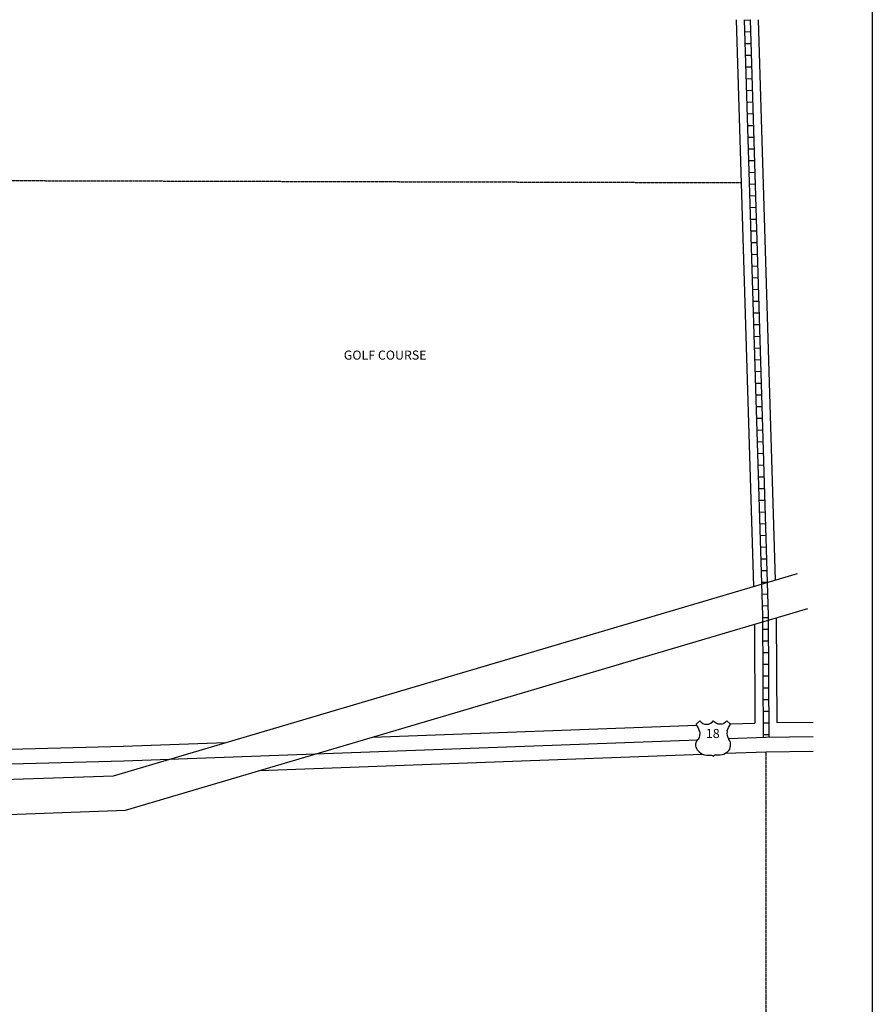
# Model space of a CAD drawing. Extents: x 2271045 to 2292820, y 15733472 to 15744201.
# Drawn here: x 2290475 to 2292820, y 15737954 to 15740661 of the extents above; entities that cross this region are included whole.
import ezdxf
from ezdxf.enums import TextEntityAlignment as Align

# ---------------------------------------------------------------- set-up
doc = ezdxf.new("R2010")
doc.units = 0
doc.header["$MEASUREMENT"] = 0
doc.linetypes.add('DGN_STYLE_2', pattern=[0.0011, 0, -0.0011])
for name, color, linetype in [('L10', 7, 'CONTINUOUS'), ('L11', 7, 'CONTINUOUS'), ('L13', 7, 'CONTINUOUS'), ('L18', 7, 'CONTINUOUS'), ('L2', 7, 'CONTINUOUS'), ('L20', 7, 'CONTINUOUS'), ('L21', 7, 'CONTINUOUS'), ('L5', 7, 'CONTINUOUS')]:
    doc.layers.add(name, color=color, linetype=linetype)
doc.styles.add('STYLE-FONT002', font='font002.shx')

# ---------------------------------------------------------------- blocks, each defined once
blk = doc.blocks.new('US')
at = {"layer": 'L20', "color": 7, "linetype": 'CONTINUOUS'}
for p, q in [((-773, 655), (-606, 811)), ((793, 655), (636, 811)), ((647, 331), (647, 352)), ((-700, -45), (-690, -34)), ((-639, -610), (-654, -597)), ((-304, -755), (-63, -755)), ((323, -755), (83, -755)), ((636, -629), (657, -608))]:
    blk.add_line(p, q, dxfattribs=at)
for centre, radius, start, end in [((-1370, 181), 760, 12.2887, 38.4087), ((-302, 1030), 378, 215.6849, 325.8071), ((1091, 222), 459, 166.7483, 215.1841), ((394, -297), 411, 310.3388, 38.2926), ((-301, -284), 470, 224.0228, 269.9999), ((88, -832), 78.3, 90, 169.6304)]:
    blk.add_arc(centre, radius, start, end, dxfattribs=at)
at = {"layer": 'L20', "color": 7, "linetype": 'CONTINUOUS', "extrusion": (0, 0, -1)}
for centre, radius, start, end in [((-323, 1030), 378, 215.3443, 325.8065), ((-1392, 181), 760, 13.0651, 38.4089), ((1070, 222), 459, 165.0889, 213.9155), ((373, -297), 411, 313.1076, 38.4362), ((66, -832), 78.3, 90, 169.6303), ((-322, -284), 470, 228.0111, 270)]:
    blk.add_arc(centre, radius, start, end, dxfattribs=at)
at = {"layer": 'L20', "color": 7, "linetype": 'CONTINUOUS'}
for p in [(-627, 342), (720, -45)]:
    blk.add_point(p, dxfattribs=at)

msp = doc.modelspace()

# ---------------------------------------------------------------- linework, layer by layer
at = {"layer": 'L11', "color": 7, "linetype": 'CONTINUOUS', "flags": 128}
for points in [[(2290733, 15738582.6), (2292613.7, 15739138.6)], [(2290766.6, 15738488.3), (2292642, 15739042.7)], [(2287345.6, 15738479.7), (2287955.4, 15738489.8), (2290733, 15738582.6)], [(2286509.6, 15738348.4), (2287253.5, 15738373.2), (2287958.2, 15738384.9), (2290766.6, 15738488.3)]]:
    msp.add_lwpolyline(points, dxfattribs=at)
at = {"layer": 'L13', "color": 7, "linetype": 'CONTINUOUS', "flags": 128}
msp.add_lwpolyline([(2292819.7, 15744200.9), (2292819.7, 15735247.2)], dxfattribs=at)
at = {"layer": 'L18', "color": 7, "linetype": 'CONTINUOUS', "flags": 128}
for points in [[(2292445.5, 15740660.6), (2292493.2, 15739103)], [(2292505.5, 15740660.6), (2292552.7, 15739120.6)], [(2292555.7, 15739017.2), (2292557.1, 15738729.1)], [(2292495.8, 15738999.5), (2292497.1, 15738727.6)], [(2292557.1, 15738729.1), (2292657.1, 15738730.3)], [(2291445, 15738688.8), (2292337.2, 15738721.7)], [(2292428.7, 15738725.1), (2292497.1, 15738727.6)], [(2289894.4, 15738641), (2290760.6, 15738663.6)], [(2290760.2, 15738663.6), (2291042, 15738673.9)], [(2292417.4, 15738644.6), (2292528.2, 15738648.7), (2292657.1, 15738650.3)], [(2291135.6, 15738597.3), (2292352, 15738642.2)]]:
    msp.add_lwpolyline(points, dxfattribs=at)
at = {"layer": 'L2', "color": 6, "linetype": 'DGN_STYLE_2'}
for p, q in [((2289840.3, 15740220.7), (2292459.2, 15740213.3)), ((2292527.2, 15738648.7), (2292527.2, 15736304))]:
    msp.add_line(p, q, dxfattribs=at)
at = {"layer": 'L21', "color": 3, "linetype": 'CONTINUOUS', "flags": 128}
for points in [[(2290761.6, 15738623.6), (2292339.7, 15738681.8)], [(2292423.4, 15738684.9), (2292527.2, 15738688.7), (2292657.1, 15738690.3)], [(2287353, 15738519.9), (2287954.3, 15738529.8), (2289865.2, 15738600.2), (2290761.6, 15738623.6)]]:
    msp.add_lwpolyline(points, dxfattribs=at)
at = {"layer": 'L5', "color": 1, "linetype": 'CONTINUOUS'}
for p, q in [((2292467.5, 15740660.1), (2292483.6, 15740660.6)), ((2292468.4, 15740627.9), (2292484.5, 15740628.4)), ((2292469.4, 15740595.7), (2292485.5, 15740596.2)), ((2292470.4, 15740563.5), (2292486.5, 15740564)), ((2292471.4, 15740531.3), (2292487.5, 15740531.8)), ((2292472.4, 15740499.1), (2292488.5, 15740499.6)), ((2292473.4, 15740466.9), (2292489.5, 15740467.4)), ((2292474.4, 15740434.7), (2292490.5, 15740435.2)), ((2292475.4, 15740402.5), (2292491.5, 15740403)), ((2292476.3, 15740370.3), (2292492.4, 15740370.8)), ((2292477.3, 15740338.1), (2292493.4, 15740338.6)), ((2292478.3, 15740305.9), (2292494.4, 15740306.4)), ((2292479.3, 15740273.7), (2292495.4, 15740274.2)), ((2292480.3, 15740241.5), (2292496.4, 15740242)), ((2292481.3, 15740209.3), (2292497.4, 15740209.8)), ((2292482.3, 15740177.1), (2292498.4, 15740177.6)), ((2292483.3, 15740144.9), (2292499.4, 15740145.4)), ((2292484.2, 15740112.7), (2292500.3, 15740113.2)), ((2292485.2, 15740080.5), (2292501.3, 15740081)), ((2292486.2, 15740048.3), (2292502.3, 15740048.8)), ((2292487.2, 15740016.1), (2292503.3, 15740016.6)), ((2292488.2, 15739983.9), (2292504.3, 15739984.4)), ((2292489.2, 15739951.7), (2292505.3, 15739952.2)), ((2292490.2, 15739919.5), (2292506.3, 15739920)), ((2292491.2, 15739887.3), (2292507.3, 15739887.8)), ((2292492.1, 15739855.1), (2292508.2, 15739855.6)), ((2292493.1, 15739822.9), (2292509.2, 15739823.4)), ((2292494.1, 15739790.7), (2292510.2, 15739791.2)), ((2292495.1, 15739758.5), (2292511.2, 15739759)), ((2292496.1, 15739726.3), (2292512.2, 15739726.8)), ((2292497.1, 15739694.1), (2292513.2, 15739694.6)), ((2292498.1, 15739661.9), (2292514.2, 15739662.4)), ((2292499.1, 15739629.7), (2292515.2, 15739630.2)), ((2292500, 15739597.5), (2292516.1, 15739598)), ((2292501, 15739565.3), (2292517.1, 15739565.8)), ((2292502, 15739533.1), (2292518.1, 15739533.6)), ((2292503, 15739500.9), (2292519.1, 15739501.4)), ((2292504, 15739468.7), (2292520.1, 15739469.2)), ((2292505, 15739436.5), (2292521.1, 15739437)), ((2292506, 15739404.3), (2292522.1, 15739404.8)), ((2292507, 15739372.1), (2292523.1, 15739372.6)), ((2292507.9, 15739339.9), (2292524, 15739340.4)), ((2292508.9, 15739307.7), (2292525, 15739308.2)), ((2292509.9, 15739275.5), (2292526, 15739276)), ((2292510.9, 15739243.3), (2292527, 15739243.8)), ((2292511.9, 15739211.1), (2292528, 15739211.6)), ((2292512.9, 15739178.9), (2292529, 15739179.3)), ((2292513.9, 15739146.7), (2292530, 15739147.1)), ((2292514.9, 15739114.5), (2292531, 15739114.9)), ((2292515.8, 15739082.2), (2292531.9, 15739082.7)), ((2292516.8, 15739050), (2292532.9, 15739050.5)), ((2292517.7, 15739018.1), (2292533.8, 15739018.1)), ((2292517.8, 15738985.8), (2292533.9, 15738985.9)), ((2292518, 15738953.6), (2292534.1, 15738953.7)), ((2292518.1, 15738921.4), (2292534.2, 15738921.5)), ((2292518.3, 15738889.2), (2292534.4, 15738889.3)), ((2292518.4, 15738857), (2292534.5, 15738857)), ((2292518.6, 15738824.8), (2292534.7, 15738824.8)), ((2292518.7, 15738792.5), (2292534.8, 15738792.6)), ((2292518.9, 15738760.3), (2292535, 15738760.4)), ((2292519, 15738728.1), (2292535.1, 15738728.2)), ((2292519.2, 15738695.9), (2292535.3, 15738696))]:
    msp.add_line(p, q, dxfattribs=at)
at = {"layer": 'L5', "color": 1, "linetype": 'CONTINUOUS', "flags": 128}
for points in [[(2292467.5, 15740660.6), (2292517.7, 15739022.7), (2292519.3, 15738688.6)], [(2292483.5, 15740660.6), (2292533.7, 15739023), (2292535.2, 15738688.7)]]:
    msp.add_lwpolyline(points, dxfattribs=at)

# ---------------------------------------------------------------- block references
at = {"layer": 'L20', "color": 7, "linetype": 'CONTINUOUS', "xscale": 0.0601, "yscale": 0.0601, "zscale": 0.0601}
msp.add_blockref('US', (2292381.9, 15738684.9), dxfattribs=at)

# ---------------------------------------------------------------- texts
at = {"layer": 'L10', "color": 7, "linetype": 'CONTINUOUS', "style": 'STYLE-FONT002'}
msp.add_text('GOLF COURSE', height=25, dxfattribs=at).set_placement((2291480.3, 15739726.6), align=Align.CENTER)
at = {"layer": 'L20', "color": 7, "linetype": 'CONTINUOUS', "style": 'STYLE-FONT002'}
msp.add_text('18', height=25, dxfattribs=at).set_placement((2292381, 15738686.3), align=Align.CENTER)

doc.saveas('drawing.dxf')
